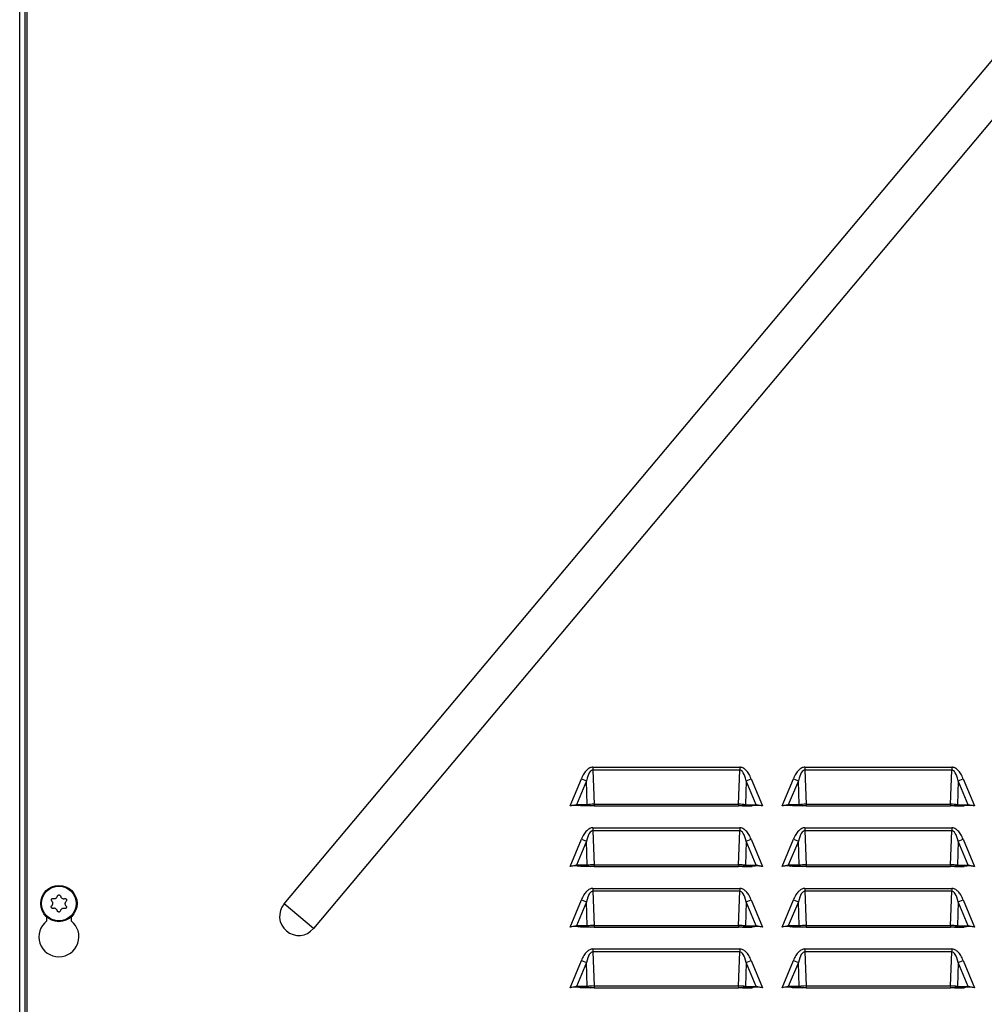
# Model space of a CAD drawing. Extents: x -3158 to 7232, y -1985 to 2316.
# Drawn here: x 2129 to 2161, y -1696 to -1663 of the extents above; entities that cross this region are included whole.
import ezdxf

# ---------------------------------------------------------------- set-up
doc = ezdxf.new("R2010")
doc.units = 0
doc.header["$MEASUREMENT"] = 0
doc.layers.get('0').update_dxf_attribs({"linetype": 'CONTINUOUS'})

msp = doc.modelspace()

# ---------------------------------------------------------------- linework, layer by layer
at = {"color": 7, "linetype": 'Continuous', "lineweight": 25}
for p, q in [((2128.70466, -1703.72796), (2128.70466, -1604.26496)), ((2128.88466, -1703.72796), (2128.88466, -1604.26496)), ((2128.95566, -1702.72796), (2128.95566, -1623.18596)), ((2137.43423, -1692.36335), (2192.07118, -1627.24957)), ((2193.04015, -1628.06264), (2138.40321, -1693.17642)), ((2147.63259, -1687.84796), (2147.63259, -1687.94412)), ((2147.63259, -1687.84796), (2152.47874, -1687.84796)), ((2147.63259, -1687.94412), (2147.67169, -1689.07027)), ((2152.47874, -1687.94412), (2147.63259, -1687.94412)), ((2152.43964, -1689.07027), (2152.47874, -1687.94412)), ((2152.47874, -1687.84796), (2152.47874, -1687.94412)), ((2154.63259, -1687.84796), (2154.63259, -1687.94412)), ((2154.63259, -1687.84796), (2159.47874, -1687.84796)), ((2154.63259, -1687.94412), (2154.67169, -1689.07027)), ((2159.47874, -1687.94412), (2154.63259, -1687.94412)), ((2159.43964, -1689.07027), (2159.47874, -1687.94412)), ((2159.47874, -1687.84796), (2159.47874, -1687.94412)), ((2146.87617, -1689.12796), (2147.25176, -1688.22655)), ((2147.41494, -1688.29454), (2147.08468, -1689.08717)), ((2147.25176, -1688.22655), (2147.41494, -1688.29454)), ((2147.44246, -1689.08717), (2147.41494, -1688.29454)), ((2152.69639, -1688.29454), (2152.66887, -1689.08717)), ((2152.69639, -1688.29454), (2152.85957, -1688.22655)), ((2153.02665, -1689.08717), (2152.69639, -1688.29454)), ((2152.85957, -1688.22655), (2153.23516, -1689.12796)), ((2153.87617, -1689.12796), (2154.25176, -1688.22655)), ((2154.41494, -1688.29454), (2154.08468, -1689.08717)), ((2154.25176, -1688.22655), (2154.41494, -1688.29454)), ((2154.44246, -1689.08717), (2154.41494, -1688.29454)), ((2159.69639, -1688.29454), (2159.66887, -1689.08717)), ((2159.69639, -1688.29454), (2159.85957, -1688.22655)), ((2160.02665, -1689.08717), (2159.69639, -1688.29454)), ((2159.85957, -1688.22655), (2160.23516, -1689.12796)), ((2147.08468, -1689.08717), (2146.87617, -1689.12796)), ((2147.44246, -1689.08717), (2147.08468, -1689.08717)), ((2147.08468, -1689.08717), (2147.15227, -1689.11533)), ((2147.21816, -1689.12796), (2147.15227, -1689.11533)), ((2147.54037, -1689.12796), (2147.21816, -1689.12796)), ((2147.44246, -1689.08717), (2147.54037, -1689.12796)), ((2147.67169, -1689.12796), (2147.54037, -1689.12796)), ((2147.67169, -1689.07027), (2147.67169, -1689.12796)), ((2147.67169, -1689.07027), (2152.43964, -1689.07027)), ((2147.67169, -1689.12796), (2152.43964, -1689.12796)), ((2152.43964, -1689.07027), (2152.43964, -1689.12796)), ((2152.57096, -1689.12796), (2152.43964, -1689.12796)), ((2152.66887, -1689.08717), (2152.57096, -1689.12796)), ((2152.57096, -1689.12796), (2152.89316, -1689.12796)), ((2152.66887, -1689.08717), (2153.02665, -1689.08717)), ((2152.95906, -1689.11533), (2152.89316, -1689.12796)), ((2153.02665, -1689.08717), (2152.95906, -1689.11533)), ((2153.23516, -1689.12796), (2153.02665, -1689.08717)), ((2154.08468, -1689.08717), (2153.87617, -1689.12796)), ((2154.44246, -1689.08717), (2154.08468, -1689.08717)), ((2154.08468, -1689.08717), (2154.15227, -1689.11533)), ((2154.21816, -1689.12796), (2154.15227, -1689.11533)), ((2154.54037, -1689.12796), (2154.21816, -1689.12796)), ((2154.44246, -1689.08717), (2154.54037, -1689.12796)), ((2154.67169, -1689.12796), (2154.54037, -1689.12796)), ((2154.67169, -1689.07027), (2154.67169, -1689.12796)), ((2154.67169, -1689.07027), (2159.43964, -1689.07027)), ((2154.67169, -1689.12796), (2159.43964, -1689.12796)), ((2159.43964, -1689.07027), (2159.43964, -1689.12796)), ((2159.57096, -1689.12796), (2159.43964, -1689.12796)), ((2159.66887, -1689.08717), (2159.57096, -1689.12796)), ((2159.57096, -1689.12796), (2159.89316, -1689.12796)), ((2159.66887, -1689.08717), (2160.02665, -1689.08717)), ((2159.95906, -1689.11533), (2159.89316, -1689.12796)), ((2160.02665, -1689.08717), (2159.95906, -1689.11533)), ((2160.23516, -1689.12796), (2160.02665, -1689.08717)), ((2147.63259, -1689.84796), (2147.63259, -1689.94412)), ((2147.63259, -1689.84796), (2152.47874, -1689.84796)), ((2147.63259, -1689.94412), (2147.67169, -1691.07027)), ((2152.47874, -1689.94412), (2147.63259, -1689.94412)), ((2152.43964, -1691.07027), (2152.47874, -1689.94412)), ((2152.47874, -1689.84796), (2152.47874, -1689.94412)), ((2154.63259, -1689.84796), (2154.63259, -1689.94412)), ((2154.63259, -1689.84796), (2159.47874, -1689.84796)), ((2154.63259, -1689.94412), (2154.67169, -1691.07027)), ((2159.47874, -1689.94412), (2154.63259, -1689.94412)), ((2159.43964, -1691.07027), (2159.47874, -1689.94412)), ((2159.47874, -1689.84796), (2159.47874, -1689.94412)), ((2146.87617, -1691.12796), (2147.25176, -1690.22655)), ((2147.41494, -1690.29454), (2147.08468, -1691.08717)), ((2147.25176, -1690.22655), (2147.41494, -1690.29454)), ((2147.44246, -1691.08717), (2147.41494, -1690.29454)), ((2152.69639, -1690.29454), (2152.66887, -1691.08717)), ((2152.69639, -1690.29454), (2152.85957, -1690.22655)), ((2153.02665, -1691.08717), (2152.69639, -1690.29454)), ((2152.85957, -1690.22655), (2153.23516, -1691.12796)), ((2153.87617, -1691.12796), (2154.25176, -1690.22655)), ((2154.41494, -1690.29454), (2154.08468, -1691.08717)), ((2154.25176, -1690.22655), (2154.41494, -1690.29454)), ((2154.44246, -1691.08717), (2154.41494, -1690.29454)), ((2159.69639, -1690.29454), (2159.66887, -1691.08717)), ((2159.69639, -1690.29454), (2159.85957, -1690.22655)), ((2160.02665, -1691.08717), (2159.69639, -1690.29454)), ((2159.85957, -1690.22655), (2160.23516, -1691.12796)), ((2147.08468, -1691.08717), (2146.87617, -1691.12796)), ((2147.08468, -1691.08717), (2147.15227, -1691.11533)), ((2147.44246, -1691.08717), (2147.08468, -1691.08717)), ((2147.21816, -1691.12796), (2147.15227, -1691.11533)), ((2147.54037, -1691.12796), (2147.21816, -1691.12796)), ((2147.44246, -1691.08717), (2147.54037, -1691.12796)), ((2147.67169, -1691.12796), (2147.54037, -1691.12796)), ((2147.67169, -1691.07027), (2147.67169, -1691.12796)), ((2147.67169, -1691.07027), (2152.43964, -1691.07027)), ((2147.67169, -1691.12796), (2152.43964, -1691.12796)), ((2152.43964, -1691.07027), (2152.43964, -1691.12796)), ((2152.57096, -1691.12796), (2152.43964, -1691.12796)), ((2152.66887, -1691.08717), (2152.57096, -1691.12796)), ((2152.57096, -1691.12796), (2152.89316, -1691.12796)), ((2152.66887, -1691.08717), (2153.02665, -1691.08717)), ((2152.95906, -1691.11533), (2152.89316, -1691.12796)), ((2153.02665, -1691.08717), (2152.95906, -1691.11533)), ((2153.23516, -1691.12796), (2153.02665, -1691.08717)), ((2154.08468, -1691.08717), (2153.87617, -1691.12796)), ((2154.08468, -1691.08717), (2154.15227, -1691.11533)), ((2154.44246, -1691.08717), (2154.08468, -1691.08717)), ((2154.21816, -1691.12796), (2154.15227, -1691.11533)), ((2154.54037, -1691.12796), (2154.21816, -1691.12796)), ((2154.44246, -1691.08717), (2154.54037, -1691.12796)), ((2154.67169, -1691.12796), (2154.54037, -1691.12796)), ((2154.67169, -1691.07027), (2154.67169, -1691.12796)), ((2154.67169, -1691.07027), (2159.43964, -1691.07027)), ((2154.67169, -1691.12796), (2159.43964, -1691.12796)), ((2159.43964, -1691.07027), (2159.43964, -1691.12796)), ((2159.57096, -1691.12796), (2159.43964, -1691.12796)), ((2159.66887, -1691.08717), (2159.57096, -1691.12796)), ((2159.57096, -1691.12796), (2159.89316, -1691.12796)), ((2159.66887, -1691.08717), (2160.02665, -1691.08717)), ((2159.95906, -1691.11533), (2159.89316, -1691.12796)), ((2160.02665, -1691.08717), (2159.95906, -1691.11533)), ((2160.23516, -1691.12796), (2160.02665, -1691.08717)), ((2147.63259, -1691.84796), (2147.63259, -1691.94412)), ((2147.63259, -1691.84796), (2152.47874, -1691.84796)), ((2147.63259, -1691.94412), (2147.67169, -1693.07027)), ((2152.47874, -1691.94412), (2147.63259, -1691.94412)), ((2152.43964, -1693.07027), (2152.47874, -1691.94412)), ((2152.47874, -1691.84796), (2152.47874, -1691.94412)), ((2154.63259, -1691.84796), (2154.63259, -1691.94412)), ((2154.63259, -1691.84796), (2159.47874, -1691.84796)), ((2154.63259, -1691.94412), (2154.67169, -1693.07027)), ((2159.47874, -1691.94412), (2154.63259, -1691.94412)), ((2159.43964, -1693.07027), (2159.47874, -1691.94412)), ((2159.47874, -1691.84796), (2159.47874, -1691.94412)), ((2129.7777, -1692.28205), (2129.76062, -1692.26075)), ((2129.80831, -1692.18023), (2129.83521, -1692.18497)), ((2129.94576, -1692.12278), (2129.95567, -1692.09733)), ((2130.04925, -1692.09838), (2130.05859, -1692.12404)), ((2130.16773, -1692.18869), (2130.19472, -1692.18455)), ((2130.2406, -1692.26611), (2130.22305, -1692.28703)), ((2146.87617, -1693.12796), (2147.25176, -1692.22655)), ((2147.25176, -1692.22655), (2147.41494, -1692.29454)), ((2152.69639, -1692.29454), (2152.85957, -1692.22655)), ((2152.85957, -1692.22655), (2153.23516, -1693.12796)), ((2153.87617, -1693.12796), (2154.25176, -1692.22655)), ((2154.25176, -1692.22655), (2154.41494, -1692.29454)), ((2159.69639, -1692.29454), (2159.85957, -1692.22655)), ((2159.85957, -1692.22655), (2160.23516, -1693.12796)), ((2129.75873, -1692.42981), (2129.77628, -1692.40889)), ((2129.8316, -1692.50723), (2129.80461, -1692.51138)), ((2129.95008, -1692.59754), (2129.94074, -1692.57188)), ((2130.05357, -1692.57315), (2130.04366, -1692.59859)), ((2130.19102, -1692.5157), (2130.16412, -1692.51095)), ((2130.22163, -1692.41387), (2130.23871, -1692.43518)), ((2138.40321, -1693.17642), (2137.43423, -1692.36335)), ((2147.41494, -1692.29454), (2147.08468, -1693.08717)), ((2147.44246, -1693.08717), (2147.41494, -1692.29454)), ((2152.69639, -1692.29454), (2152.66887, -1693.08717)), ((2153.02665, -1693.08717), (2152.69639, -1692.29454)), ((2154.41494, -1692.29454), (2154.08468, -1693.08717)), ((2154.44246, -1693.08717), (2154.41494, -1692.29454)), ((2159.69639, -1692.29454), (2159.66887, -1693.08717)), ((2160.02665, -1693.08717), (2159.69639, -1692.29454)), ((2129.59966, -1692.92299), (2129.59966, -1692.79518)), ((2130.39966, -1692.79518), (2130.39966, -1692.92299)), ((2147.08468, -1693.08717), (2146.87617, -1693.12796)), ((2147.08468, -1693.08717), (2147.15227, -1693.11533)), ((2147.44246, -1693.08717), (2147.08468, -1693.08717)), ((2147.21816, -1693.12796), (2147.15227, -1693.11533)), ((2147.54037, -1693.12796), (2147.21816, -1693.12796)), ((2147.44246, -1693.08717), (2147.54037, -1693.12796)), ((2147.67169, -1693.12796), (2147.54037, -1693.12796)), ((2147.67169, -1693.07027), (2147.67169, -1693.12796)), ((2147.67169, -1693.07027), (2152.43964, -1693.07027)), ((2147.67169, -1693.12796), (2152.43964, -1693.12796)), ((2152.43964, -1693.07027), (2152.43964, -1693.12796)), ((2152.57096, -1693.12796), (2152.43964, -1693.12796)), ((2152.66887, -1693.08717), (2152.57096, -1693.12796)), ((2152.57096, -1693.12796), (2152.89316, -1693.12796)), ((2152.66887, -1693.08717), (2153.02665, -1693.08717)), ((2152.95906, -1693.11533), (2152.89316, -1693.12796)), ((2153.02665, -1693.08717), (2152.95906, -1693.11533)), ((2153.23516, -1693.12796), (2153.02665, -1693.08717)), ((2154.08468, -1693.08717), (2153.87617, -1693.12796)), ((2154.08468, -1693.08717), (2154.15227, -1693.11533)), ((2154.44246, -1693.08717), (2154.08468, -1693.08717)), ((2154.21816, -1693.12796), (2154.15227, -1693.11533)), ((2154.54037, -1693.12796), (2154.21816, -1693.12796)), ((2154.44246, -1693.08717), (2154.54037, -1693.12796)), ((2154.67169, -1693.12796), (2154.54037, -1693.12796)), ((2154.67169, -1693.07027), (2154.67169, -1693.12796)), ((2154.67169, -1693.07027), (2159.43964, -1693.07027)), ((2154.67169, -1693.12796), (2159.43964, -1693.12796)), ((2159.43964, -1693.07027), (2159.43964, -1693.12796)), ((2159.57096, -1693.12796), (2159.43964, -1693.12796)), ((2159.66887, -1693.08717), (2159.57096, -1693.12796)), ((2159.57096, -1693.12796), (2159.89316, -1693.12796)), ((2159.66887, -1693.08717), (2160.02665, -1693.08717)), ((2159.95906, -1693.11533), (2159.89316, -1693.12796)), ((2160.02665, -1693.08717), (2159.95906, -1693.11533)), ((2160.23516, -1693.12796), (2160.02665, -1693.08717)), ((2147.63259, -1693.84796), (2147.63259, -1693.94412)), ((2147.63259, -1693.84796), (2152.47874, -1693.84796)), ((2152.47874, -1693.84796), (2152.47874, -1693.94412)), ((2154.63259, -1693.84796), (2154.63259, -1693.94412)), ((2154.63259, -1693.84796), (2159.47874, -1693.84796)), ((2159.47874, -1693.84796), (2159.47874, -1693.94412)), ((2147.63259, -1693.94412), (2147.67169, -1695.07027)), ((2152.47874, -1693.94412), (2147.63259, -1693.94412)), ((2152.43964, -1695.07027), (2152.47874, -1693.94412)), ((2154.63259, -1693.94412), (2154.67169, -1695.07027)), ((2159.47874, -1693.94412), (2154.63259, -1693.94412)), ((2159.43964, -1695.07027), (2159.47874, -1693.94412)), ((2146.87617, -1695.12796), (2147.25176, -1694.22655)), ((2147.41494, -1694.29454), (2147.08468, -1695.08717)), ((2147.25176, -1694.22655), (2147.41494, -1694.29454)), ((2147.44246, -1695.08717), (2147.41494, -1694.29454)), ((2152.69639, -1694.29454), (2152.66887, -1695.08717)), ((2152.69639, -1694.29454), (2152.85957, -1694.22655)), ((2153.02665, -1695.08717), (2152.69639, -1694.29454)), ((2152.85957, -1694.22655), (2153.23516, -1695.12796)), ((2153.87617, -1695.12796), (2154.25176, -1694.22655)), ((2154.41494, -1694.29454), (2154.08468, -1695.08717)), ((2154.25176, -1694.22655), (2154.41494, -1694.29454)), ((2154.44246, -1695.08717), (2154.41494, -1694.29454)), ((2159.69639, -1694.29454), (2159.66887, -1695.08717)), ((2159.69639, -1694.29454), (2159.85957, -1694.22655)), ((2160.02665, -1695.08717), (2159.69639, -1694.29454)), ((2159.85957, -1694.22655), (2160.23516, -1695.12796)), ((2147.08468, -1695.08717), (2146.87617, -1695.12796)), ((2147.44246, -1695.08717), (2147.08468, -1695.08717)), ((2147.08468, -1695.08717), (2147.15227, -1695.11533)), ((2147.21816, -1695.12796), (2147.15227, -1695.11533)), ((2147.54037, -1695.12796), (2147.21816, -1695.12796)), ((2147.44246, -1695.08717), (2147.54037, -1695.12796)), ((2147.67169, -1695.12796), (2147.54037, -1695.12796)), ((2147.67169, -1695.07027), (2147.67169, -1695.12796)), ((2147.67169, -1695.07027), (2152.43964, -1695.07027)), ((2147.67169, -1695.12796), (2152.43964, -1695.12796)), ((2152.43964, -1695.07027), (2152.43964, -1695.12796)), ((2152.57096, -1695.12796), (2152.43964, -1695.12796)), ((2152.66887, -1695.08717), (2152.57096, -1695.12796)), ((2152.57096, -1695.12796), (2152.89316, -1695.12796)), ((2152.66887, -1695.08717), (2153.02665, -1695.08717)), ((2152.95906, -1695.11533), (2152.89316, -1695.12796)), ((2153.02665, -1695.08717), (2152.95906, -1695.11533)), ((2153.23516, -1695.12796), (2153.02665, -1695.08717)), ((2154.08468, -1695.08717), (2153.87617, -1695.12796)), ((2154.44246, -1695.08717), (2154.08468, -1695.08717)), ((2154.08468, -1695.08717), (2154.15227, -1695.11533)), ((2154.21816, -1695.12796), (2154.15227, -1695.11533)), ((2154.54037, -1695.12796), (2154.21816, -1695.12796)), ((2154.44246, -1695.08717), (2154.54037, -1695.12796)), ((2154.67169, -1695.12796), (2154.54037, -1695.12796)), ((2154.67169, -1695.07027), (2154.67169, -1695.12796)), ((2154.67169, -1695.07027), (2159.43964, -1695.07027)), ((2154.67169, -1695.12796), (2159.43964, -1695.12796)), ((2159.43964, -1695.07027), (2159.43964, -1695.12796)), ((2159.57096, -1695.12796), (2159.43964, -1695.12796)), ((2159.66887, -1695.08717), (2159.57096, -1695.12796)), ((2159.57096, -1695.12796), (2159.89316, -1695.12796)), ((2159.66887, -1695.08717), (2160.02665, -1695.08717)), ((2159.95906, -1695.11533), (2159.89316, -1695.12796)), ((2160.02665, -1695.08717), (2159.95906, -1695.11533)), ((2160.23516, -1695.12796), (2160.02665, -1695.08717))]:
    msp.add_line(p, q, dxfattribs=at)
for radius in [0.6, 0.57375]:
    msp.add_circle((2129.99966, -1692.34796), radius, dxfattribs=at)
for centre, radius, start, end in [((2137.91872, -1692.76988), 0.63246, 140, 320), ((2129.99966, -1693.44796), 0.66, 127.305201, 52.694799)]:
    msp.add_arc(centre, radius, start, end, dxfattribs=at)
for centre, major_axis, ratio, start_param, end_param in [((2147.67874, -1689.40796), (-0.05083, 1.46381), 0.23895734, 6.26983825, 6.98144197), ((2152.43259, -1689.40796), (0.05083, 1.46381), 0.23895734, 5.58492865, 6.29653236), ((2154.67874, -1689.40796), (-0.05083, 1.46381), 0.23895734, 6.26983825, 6.98144197), ((2159.43259, -1689.40796), (0.05083, 1.46381), 0.23895734, 5.58492865, 6.29653236), ((2147.66902, -1689.12796), (0.35003, 0.00501), 0.16468392, 1.56080792, 2.27241164), ((2152.44231, -1689.12796), (0.35003, -0.00501), 0.16468392, 0.86918102, 1.58078473), ((2154.66902, -1689.12796), (0.35003, 0.00501), 0.16468392, 1.56080792, 2.27241164), ((2159.44231, -1689.12796), (0.35003, -0.00501), 0.16468392, 0.86918102, 1.58078473), ((2147.67874, -1691.40796), (-0.05083, 1.46381), 0.23895734, 6.26983825, 6.98144197), ((2152.43259, -1691.40796), (0.05083, 1.46381), 0.23895734, 5.58492865, 6.29653236), ((2154.67874, -1691.40796), (-0.05083, 1.46381), 0.23895734, 6.26983825, 6.98144197), ((2159.43259, -1691.40796), (0.05083, 1.46381), 0.23895734, 5.58492865, 6.29653236), ((2147.66902, -1691.12796), (0.35003, 0.00501), 0.16468392, 1.56080792, 2.27241164), ((2152.44231, -1691.12796), (0.35003, -0.00501), 0.16468392, 0.86918102, 1.58078473), ((2154.66902, -1691.12796), (0.35003, 0.00501), 0.16468392, 1.56080792, 2.27241164), ((2159.44231, -1691.12796), (0.35003, -0.00501), 0.16468392, 0.86918102, 1.58078473), ((2147.67874, -1693.40796), (-0.05083, 1.46381), 0.23895734, 6.26983825, 6.98144197), ((2152.43259, -1693.40796), (0.05083, 1.46381), 0.23895734, 5.58492865, 6.29653236), ((2154.67874, -1693.40796), (-0.05083, 1.46381), 0.23895734, 6.26983825, 6.98144197), ((2159.43259, -1693.40796), (0.05083, 1.46381), 0.23895734, 5.58492865, 6.29653236), ((2147.66902, -1693.12796), (0.35003, 0.00501), 0.16468392, 1.56080792, 2.27241164), ((2152.44231, -1693.12796), (0.35003, -0.00501), 0.16468392, 0.86918102, 1.58078473), ((2154.66902, -1693.12796), (0.35003, 0.00501), 0.16468392, 1.56080792, 2.27241164), ((2159.44231, -1693.12796), (0.35003, -0.00501), 0.16468392, 0.86918102, 1.58078473), ((2147.67874, -1695.40796), (-0.05083, 1.46381), 0.23895734, 6.26983825, 6.98144197), ((2152.43259, -1695.40796), (0.05083, 1.46381), 0.23895734, 5.58492865, 6.29653236), ((2154.67874, -1695.40796), (-0.05083, 1.46381), 0.23895734, 6.26983825, 6.98144197), ((2159.43259, -1695.40796), (0.05083, 1.46381), 0.23895734, 5.58492865, 6.29653236), ((2147.66902, -1695.12796), (0.35003, 0.00501), 0.16468392, 1.56080792, 2.27241164), ((2152.44231, -1695.12796), (0.35003, -0.00501), 0.16468392, 0.86918102, 1.58078473), ((2154.66902, -1695.12796), (0.35003, 0.00501), 0.16468392, 1.56080792, 2.27241164), ((2159.44231, -1695.12796), (0.35003, -0.00501), 0.16468392, 0.86918102, 1.58078473)]:
    msp.add_ellipse(centre, major_axis=major_axis, ratio=ratio, start_param=start_param, end_param=end_param, dxfattribs=at)
for points, knots in [([(2147.63259, -1687.84796), (2147.6147, -1687.84919), (2147.57829, -1687.85168), (2147.50447, -1687.87919), (2147.41543, -1687.94767), (2147.32323, -1688.07067), (2147.27698, -1688.17154), (2147.25176, -1688.22655)], [0, 0, 0, 0, 0.09465562, 0.1927124, 0.41268434, 0.67972613, 1, 1, 1, 1]), ([(2152.85957, -1688.22655), (2152.83435, -1688.17154), (2152.7881, -1688.07067), (2152.6959, -1687.94767), (2152.60685, -1687.87917), (2152.53303, -1687.85169), (2152.49662, -1687.84919), (2152.47874, -1687.84796)], [0, 0, 0, 0, 0.32027475, 0.58731728, 0.80728982, 0.90539858, 1, 1, 1, 1]), ([(2154.63259, -1687.84796), (2154.61471, -1687.84918), (2154.5783, -1687.85166), (2154.50449, -1687.87919), (2154.41543, -1687.94767), (2154.32323, -1688.07067), (2154.27698, -1688.17154), (2154.25176, -1688.22655)], [0, 0, 0, 0, 0.09459953, 0.19271467, 0.41268599, 0.67972703, 1, 1, 1, 1]), ([(2159.85957, -1688.22655), (2159.83435, -1688.17154), (2159.7881, -1688.07067), (2159.6959, -1687.94767), (2159.60684, -1687.87917), (2159.53302, -1687.85167), (2159.49661, -1687.84918), (2159.47874, -1687.84796)], [0, 0, 0, 0, 0.32027385, 0.58731563, 0.80728755, 0.90545467, 1, 1, 1, 1]), ([(2147.15227, -1689.11533), (2147.12441, -1689.1116), (2147.03231, -1689.09928), (2146.94033, -1689.11618), (2146.87617, -1689.12796)], [0, 0, 0, 0, 0.30254808, 1, 1, 1, 1]), ([(2153.23516, -1689.12796), (2153.19025, -1689.11943), (2153.12232, -1689.10652), (2153.02924, -1689.10572), (2152.98256, -1689.11211), (2152.95906, -1689.11533)], [0, 0, 0, 0, 0.49211714, 0.74429595, 1, 1, 1, 1]), ([(2154.15227, -1689.11533), (2154.12441, -1689.1116), (2154.03231, -1689.09928), (2153.94033, -1689.11618), (2153.87617, -1689.12796)], [0, 0, 0, 0, 0.30254808, 1, 1, 1, 1]), ([(2160.23516, -1689.12796), (2160.19025, -1689.11943), (2160.12232, -1689.10652), (2160.02924, -1689.10572), (2159.98256, -1689.11211), (2159.95906, -1689.11533)], [0, 0, 0, 0, 0.49211714, 0.74429595, 1, 1, 1, 1]), ([(2147.63259, -1689.84796), (2147.61471, -1689.84918), (2147.5783, -1689.85166), (2147.50449, -1689.87919), (2147.41543, -1689.94767), (2147.32323, -1690.07067), (2147.27698, -1690.17154), (2147.25176, -1690.22655)], [0, 0, 0, 0, 0.09459953, 0.19271467, 0.41268599, 0.67972703, 1, 1, 1, 1]), ([(2152.85957, -1690.22655), (2152.83435, -1690.17154), (2152.7881, -1690.07067), (2152.6959, -1689.94767), (2152.60684, -1689.87917), (2152.53302, -1689.85167), (2152.49661, -1689.84918), (2152.47874, -1689.84796)], [0, 0, 0, 0, 0.32027385, 0.587315631, 0.807287554, 0.905454666, 1, 1, 1, 1]), ([(2154.63259, -1689.84796), (2154.61471, -1689.84918), (2154.5783, -1689.85166), (2154.50449, -1689.87919), (2154.41543, -1689.94767), (2154.32323, -1690.07067), (2154.27698, -1690.17154), (2154.25176, -1690.22655)], [0, 0, 0, 0, 0.09459953, 0.19271467, 0.41268599, 0.67972703, 1, 1, 1, 1]), ([(2159.85957, -1690.22655), (2159.83435, -1690.17154), (2159.7881, -1690.07067), (2159.6959, -1689.94767), (2159.60684, -1689.87917), (2159.53302, -1689.85167), (2159.49661, -1689.84918), (2159.47874, -1689.84796)], [0, 0, 0, 0, 0.32027385, 0.58731563, 0.80728755, 0.90545467, 1, 1, 1, 1]), ([(2147.15227, -1691.11533), (2147.12441, -1691.1116), (2147.03231, -1691.09928), (2146.94033, -1691.11618), (2146.87617, -1691.12796)], [0, 0, 0, 0, 0.302548084, 1, 1, 1, 1]), ([(2153.23516, -1691.12796), (2153.19025, -1691.11943), (2153.12232, -1691.10652), (2153.02924, -1691.10572), (2152.98256, -1691.11211), (2152.95906, -1691.11533)], [0, 0, 0, 0, 0.49211714, 0.744295952, 1, 1, 1, 1]), ([(2154.15227, -1691.11533), (2154.12441, -1691.1116), (2154.03231, -1691.09928), (2153.94033, -1691.11618), (2153.87617, -1691.12796)], [0, 0, 0, 0, 0.302548084, 1, 1, 1, 1]), ([(2160.23516, -1691.12796), (2160.19025, -1691.11943), (2160.12232, -1691.10652), (2160.02924, -1691.10572), (2159.98256, -1691.11211), (2159.95906, -1691.11533)], [0, 0, 0, 0, 0.49211714, 0.74429595, 1, 1, 1, 1]), ([(2147.63259, -1691.84796), (2147.61471, -1691.84918), (2147.5783, -1691.85166), (2147.50449, -1691.87919), (2147.41543, -1691.94767), (2147.32323, -1692.07067), (2147.27698, -1692.17154), (2147.25176, -1692.22655)], [0, 0, 0, 0, 0.09459953, 0.19271467, 0.41268599, 0.67972703, 1, 1, 1, 1]), ([(2152.85957, -1692.22655), (2152.83435, -1692.17154), (2152.7881, -1692.07067), (2152.6959, -1691.94767), (2152.60684, -1691.87917), (2152.53302, -1691.85167), (2152.49661, -1691.84918), (2152.47874, -1691.84796)], [0, 0, 0, 0, 0.32027385, 0.58731563, 0.80728755, 0.90545467, 1, 1, 1, 1]), ([(2154.63259, -1691.84796), (2154.61471, -1691.84918), (2154.5783, -1691.85166), (2154.50449, -1691.87919), (2154.41543, -1691.94767), (2154.32323, -1692.07067), (2154.27698, -1692.17154), (2154.25176, -1692.22655)], [0, 0, 0, 0, 0.09459953, 0.19271467, 0.41268599, 0.67972703, 1, 1, 1, 1]), ([(2159.85957, -1692.22655), (2159.83435, -1692.17154), (2159.7881, -1692.07067), (2159.6959, -1691.94767), (2159.60684, -1691.87917), (2159.53302, -1691.85167), (2159.49661, -1691.84918), (2159.47874, -1691.84796)], [0, 0, 0, 0, 0.32027385, 0.587315631, 0.807287554, 0.905454666, 1, 1, 1, 1]), ([(2129.76062, -1692.26075), (2129.75752, -1692.256), (2129.75133, -1692.2465), (2129.7487, -1692.22928), (2129.7516, -1692.21242), (2129.7599, -1692.19761), (2129.77241, -1692.18644), (2129.78783, -1692.17995), (2129.80031, -1692.17902), (2129.80703, -1692.18003), (2129.80831, -1692.18023)], [0, 0, 0, 0, 0.14111499, 0.28253493, 0.42164136, 0.55795977, 0.69304857, 0.82893682, 0.96726626, 1, 1, 1, 1]), ([(2129.83521, -1692.18497), (2129.84615, -1692.18585), (2129.86807, -1692.18761), (2129.90002, -1692.1765), (2129.92644, -1692.15651), (2129.94009, -1692.13654), (2129.94496, -1692.12473), (2129.94576, -1692.12278)], [0, 0, 0, 0, 0.24017853, 0.48069173, 0.71730683, 0.95329694, 1, 1, 1, 1]), ([(2129.95567, -1692.09733), (2129.95824, -1692.09228), (2129.96337, -1692.08216), (2129.97697, -1692.07128), (2129.99302, -1692.06536), (2130.00999, -1692.06514), (2130.02593, -1692.07039), (2130.03925, -1692.0805), (2130.0463, -1692.09084), (2130.04878, -1692.09717), (2130.04925, -1692.09838)], [0, 0, 0, 0, 0.14115157, 0.2825708, 0.42167647, 0.55799439, 0.6930832, 0.82897197, 0.96730223, 1, 1, 1, 1]), ([(2130.05859, -1692.12404), (2130.0633, -1692.13396), (2130.07274, -1692.15382), (2130.09833, -1692.17593), (2130.12885, -1692.18882), (2130.15298, -1692.19066), (2130.16564, -1692.18897), (2130.16773, -1692.18869)], [0, 0, 0, 0, 0.240170713, 0.480684099, 0.717299293, 0.953289306, 1, 1, 1, 1]), ([(2130.19472, -1692.18455), (2130.20038, -1692.18424), (2130.21171, -1692.18363), (2130.22793, -1692.18996), (2130.24108, -1692.20091), (2130.24976, -1692.2155), (2130.25318, -1692.23192), (2130.25108, -1692.24851), (2130.24565, -1692.25979), (2130.24141, -1692.2651), (2130.2406, -1692.26611)], [0, 0, 0, 0, 0.14116049, 0.28257955, 0.42168503, 0.55800283, 0.69309164, 0.82898053, 0.967311, 1, 1, 1, 1]), ([(2129.80461, -1692.51138), (2129.79895, -1692.51168), (2129.78762, -1692.5123), (2129.7714, -1692.50596), (2129.75825, -1692.49502), (2129.74957, -1692.48043), (2129.74615, -1692.464), (2129.74825, -1692.44741), (2129.75368, -1692.43613), (2129.75792, -1692.43083), (2129.75873, -1692.42981)], [0, 0, 0, 0, 0.141160492, 0.28257955, 0.421685032, 0.558002831, 0.693091644, 0.828980535, 0.967311001, 1, 1, 1, 1]), ([(2129.77628, -1692.40889), (2129.78252, -1692.39985), (2129.79499, -1692.38175), (2129.80135, -1692.34853), (2129.79725, -1692.31566), (2129.78678, -1692.29385), (2129.77899, -1692.28372), (2129.7777, -1692.28205)], [0, 0, 0, 0, 0.24013871, 0.48065289, 0.71726843, 0.95325806, 1, 1, 1, 1]), ([(2129.94074, -1692.57188), (2129.93603, -1692.56196), (2129.92659, -1692.54211), (2129.901, -1692.51999), (2129.87048, -1692.50711), (2129.84635, -1692.50527), (2129.83369, -1692.50695), (2129.8316, -1692.50723)], [0, 0, 0, 0, 0.240170713, 0.480684099, 0.717299293, 0.953289306, 1, 1, 1, 1]), ([(2130.04366, -1692.59859), (2130.04109, -1692.60365), (2130.03596, -1692.61376), (2130.02236, -1692.62464), (2130.00631, -1692.63056), (2129.98934, -1692.63078), (2129.9734, -1692.62553), (2129.96008, -1692.61542), (2129.95303, -1692.60508), (2129.95055, -1692.59875), (2129.95008, -1692.59754)], [0, 0, 0, 0, 0.14115157, 0.2825708, 0.42167647, 0.55799439, 0.6930832, 0.82897197, 0.96730223, 1, 1, 1, 1]), ([(2130.16412, -1692.51095), (2130.15318, -1692.51007), (2130.13126, -1692.50832), (2130.09931, -1692.51943), (2130.07289, -1692.53941), (2130.05924, -1692.55939), (2130.05437, -1692.57119), (2130.05357, -1692.57315)], [0, 0, 0, 0, 0.24017853, 0.48069173, 0.71730683, 0.95329694, 1, 1, 1, 1]), ([(2130.23871, -1692.43518), (2130.24181, -1692.43992), (2130.248, -1692.44942), (2130.25063, -1692.46664), (2130.24773, -1692.4835), (2130.23943, -1692.49831), (2130.22692, -1692.50949), (2130.2115, -1692.51597), (2130.19902, -1692.51691), (2130.1923, -1692.51589), (2130.19102, -1692.5157)], [0, 0, 0, 0, 0.14111499, 0.28253493, 0.42164136, 0.55795977, 0.69304857, 0.82893682, 0.96726626, 1, 1, 1, 1]), ([(2130.22305, -1692.28703), (2130.21681, -1692.29607), (2130.20434, -1692.31417), (2130.19798, -1692.34739), (2130.20208, -1692.38027), (2130.21255, -1692.40208), (2130.22034, -1692.4122), (2130.22163, -1692.41387)], [0, 0, 0, 0, 0.24013871, 0.48065289, 0.71726843, 0.95325806, 1, 1, 1, 1]), ([(2147.15227, -1693.11533), (2147.12441, -1693.1116), (2147.03231, -1693.09928), (2146.94033, -1693.11618), (2146.87617, -1693.12796)], [0, 0, 0, 0, 0.30254808, 1, 1, 1, 1]), ([(2153.23516, -1693.12796), (2153.19025, -1693.11943), (2153.12232, -1693.10652), (2153.02924, -1693.10572), (2152.98256, -1693.11211), (2152.95906, -1693.11533)], [0, 0, 0, 0, 0.49211714, 0.74429595, 1, 1, 1, 1]), ([(2154.15227, -1693.11533), (2154.12441, -1693.1116), (2154.03231, -1693.09928), (2153.94033, -1693.11618), (2153.87617, -1693.12796)], [0, 0, 0, 0, 0.30254808, 1, 1, 1, 1]), ([(2160.23516, -1693.12796), (2160.19025, -1693.11943), (2160.12232, -1693.10652), (2160.02924, -1693.10572), (2159.98256, -1693.11211), (2159.95906, -1693.11533)], [0, 0, 0, 0, 0.49211714, 0.74429595, 1, 1, 1, 1]), ([(2147.63259, -1693.84796), (2147.61471, -1693.84918), (2147.5783, -1693.85166), (2147.50449, -1693.87919), (2147.41543, -1693.94767), (2147.32323, -1694.07067), (2147.27698, -1694.17154), (2147.25176, -1694.22655)], [0, 0, 0, 0, 0.09459953, 0.19271467, 0.41268599, 0.67972703, 1, 1, 1, 1]), ([(2152.85957, -1694.22655), (2152.83435, -1694.17154), (2152.7881, -1694.07067), (2152.6959, -1693.94767), (2152.60684, -1693.87917), (2152.53302, -1693.85167), (2152.49661, -1693.84918), (2152.47874, -1693.84796)], [0, 0, 0, 0, 0.32027385, 0.58731563, 0.80728755, 0.90545467, 1, 1, 1, 1]), ([(2154.63259, -1693.84796), (2154.61471, -1693.84918), (2154.5783, -1693.85166), (2154.50449, -1693.87919), (2154.41543, -1693.94767), (2154.32323, -1694.07067), (2154.27698, -1694.17154), (2154.25176, -1694.22655)], [0, 0, 0, 0, 0.09459953, 0.19271467, 0.41268599, 0.67972703, 1, 1, 1, 1]), ([(2159.85957, -1694.22655), (2159.83435, -1694.17154), (2159.7881, -1694.07067), (2159.6959, -1693.94767), (2159.60684, -1693.87917), (2159.53302, -1693.85167), (2159.49661, -1693.84918), (2159.47874, -1693.84796)], [0, 0, 0, 0, 0.32027385, 0.58731563, 0.80728755, 0.90545467, 1, 1, 1, 1]), ([(2147.15227, -1695.11533), (2147.12441, -1695.1116), (2147.03231, -1695.09928), (2146.94033, -1695.11618), (2146.87617, -1695.12796)], [0, 0, 0, 0, 0.30254808, 1, 1, 1, 1]), ([(2153.23516, -1695.12796), (2153.19025, -1695.11943), (2153.12232, -1695.10652), (2153.02924, -1695.10572), (2152.98256, -1695.11211), (2152.95906, -1695.11533)], [0, 0, 0, 0, 0.49211714, 0.74429595, 1, 1, 1, 1]), ([(2154.15227, -1695.11533), (2154.12441, -1695.1116), (2154.03231, -1695.09928), (2153.94033, -1695.11618), (2153.87617, -1695.12796)], [0, 0, 0, 0, 0.30254808, 1, 1, 1, 1]), ([(2160.23516, -1695.12796), (2160.19025, -1695.11943), (2160.12232, -1695.10652), (2160.02924, -1695.10572), (2159.98256, -1695.11211), (2159.95906, -1695.11533)], [0, 0, 0, 0, 0.49211714, 0.74429595, 1, 1, 1, 1])]:
    msp.add_open_spline(points, degree=3, knots=knots, dxfattribs=at)

doc.saveas('drawing.dxf')
